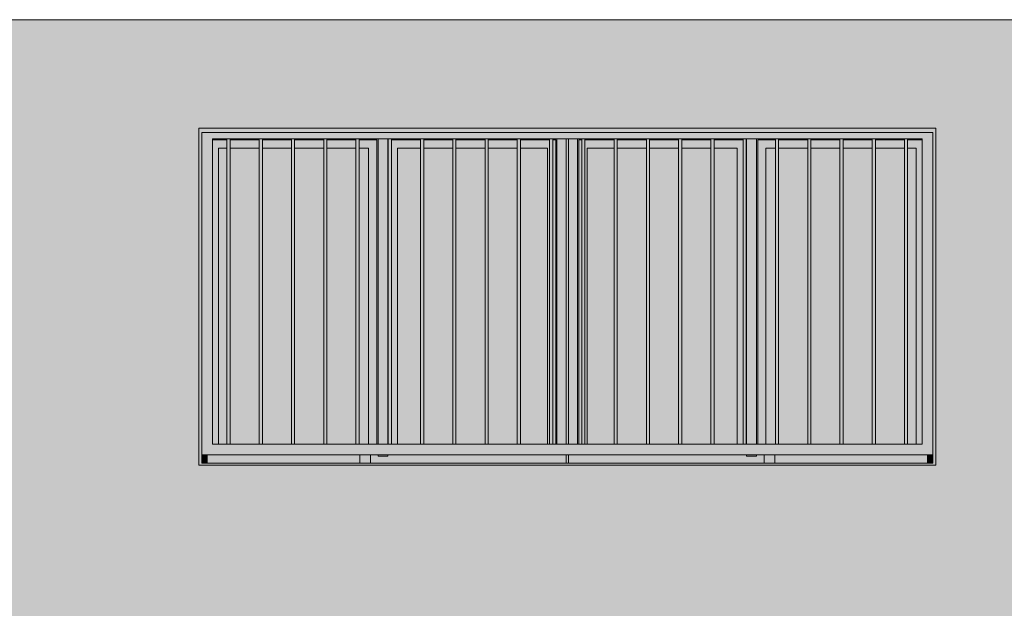
# Model space of a CAD drawing. Units: metres. Extents: x -77 to 209, y -45 to 56.
# Drawn here: x -46 to -41, y 10 to 13 of the extents above; entities that cross this region are included whole.
import ezdxf

# ---------------------------------------------------------------- set-up
doc = ezdxf.new("R2010")
doc.units = ezdxf.units.M
for name, color, linetype, lineweight in [('10_proyeccion grueso', 192, 'Continuous', 5), ('20_carp ventanas', 151, 'Continuous', 5), ('20_carp vidrio', 151, 'Continuous', 5), ('60_trama muros', 111, 'Continuous', 5)]:
    doc.layers.add(name, color=color, linetype=linetype, lineweight=lineweight)

# ---------------------------------------------------------------- blocks, each defined once
blk = doc.blocks.new('Canalon - Canalon-199882-Cerrajería Norte A')
at = {"layer": '10_proyeccion grueso'}
blk.add_line((-17.7794, 12.815), (-73.2794, 12.815), dxfattribs=at)
blk = doc.blocks.new('V02 reutilizable - ventana V02 4 particiones REUTILIZABLE-V4-Cerrajería Norte A')
at = {"layer": '20_carp ventanas'}
h = blk.add_hatch(color=256, dxfattribs=at)
h.paths.add_polyline_path([(-45.0294, 10.7), (-41.5294, 10.7), (-41.5294, 12.3), (-45.0294, 12.3), (-45.0294, 10.7964)], flags=0)
h.paths.add_polyline_path([(-43.858, 10.71), (-45.0144, 10.71), (-45.0144, 12.28), (-41.5444, 12.28), (-41.5444, 10.71), (-43.5459, 10.71)], flags=0)
h = blk.add_hatch(color=256, dxfattribs=at)
h.paths.add_polyline_path([(-44.9544, 10.75), (-41.5444, 10.75), (-41.5451, 12.28), (-45.0144, 12.28), (-45.0144, 10.75)], flags=0)
h.paths.add_polyline_path([(-44.4207, 10.8), (-44.9644, 10.8), (-44.9644, 12.25), (-41.5944, 12.25), (-41.5944, 10.8), (-44.2826, 10.8)], flags=0)
h = blk.add_hatch(color=256, dxfattribs=at)
h.paths.add_polyline_path([(-43.2894, 10.71), (-43.2854, 10.71), (-43.2854, 10.75), (-44.2144, 10.749), (-44.2144, 10.71), (-43.5459, 10.71)], flags=0)
h.paths.add_polyline_path([(-44.8657, 10.71), (-44.2644, 10.71), (-44.2644, 10.749), (-44.9894, 10.75), (-44.9894, 10.71)], flags=0)
h.paths.add_polyline_path([(-43.327, 10.8), (-43.2854, 10.8), (-43.2854, 12.25), (-43.3284, 12.25), (-43.3284, 10.8)], flags=0)
h = blk.add_hatch(color=256, dxfattribs=at)
h.paths.add_polyline_path([(-44.1835, 10.8), (-44.1779, 10.8), (-44.1789, 12.25), (-44.2676, 12.25), (-44.2676, 12.245), (-44.1839, 12.245), (-44.1839, 10.8)], flags=0)
h.paths.add_polyline_path([(-44.5739, 12.245), (-44.4357, 12.245), (-44.4357, 12.25), (-44.5739, 12.25)], flags=0)
h.paths.add_polyline_path([(-44.7421, 12.245), (-44.7421, 12.25), (-44.8803, 12.25), (-44.8803, 12.245)], flags=0)
h.paths.add_polyline_path([(-44.7271, 12.245), (-44.5889, 12.245), (-44.5889, 12.25), (-44.7271, 12.25), (-44.7271, 12.2487)], flags=0)
h.paths.add_polyline_path([(-44.4207, 12.245), (-44.2826, 12.245), (-44.2826, 12.25), (-44.4207, 12.25)], flags=0)
h.paths.add_polyline_path([(-44.8953, 12.245), (-44.8953, 12.25), (-44.9644, 12.25), (-44.9644, 12.245), (-44.9354, 12.245)], flags=0)
for points in [[(-44.8803, 10.8), (-44.8803, 12.25), (-44.8953, 12.25), (-44.8953, 10.8)], [(-44.7271, 10.8), (-44.7271, 12.25), (-44.7421, 12.25), (-44.7421, 10.8)], [(-44.5739, 10.8), (-44.5739, 12.25), (-44.5889, 12.25), (-44.5889, 10.8)], [(-44.4207, 10.8), (-44.4207, 12.25), (-44.4357, 12.25), (-44.4357, 10.8)], [(-44.2676, 10.8), (-44.2676, 12.25), (-44.2826, 12.25), (-44.2826, 10.8)], [(-44.1144, 10.8), (-44.1144, 12.25), (-44.1294, 12.25), (-44.1294, 10.8)], [(-43.9612, 10.8), (-43.9612, 12.25), (-43.9762, 12.25), (-43.9762, 10.8)], [(-43.808, 10.8), (-43.808, 12.25), (-43.823, 12.25), (-43.823, 10.8)], [(-43.6548, 10.8), (-43.6548, 12.25), (-43.6698, 12.25), (-43.6698, 10.8)], [(-43.5017, 10.8), (-43.5017, 12.25), (-43.5167, 12.25), (-43.5167, 10.8)], [(-43.3485, 10.8), (-43.3485, 12.25), (-43.3635, 12.25), (-43.3635, 10.8)], [(-43.2103, 10.8), (-43.1953, 10.8), (-43.1953, 12.25), (-43.2103, 12.25), (-43.2103, 11.64)], [(-43.0571, 10.8), (-43.0421, 10.8), (-43.0421, 12.25), (-43.0571, 12.25), (-43.0571, 11.64)], [(-42.9039, 10.8), (-42.8889, 10.8), (-42.8889, 12.25), (-42.9039, 12.25), (-42.9039, 11.64)], [(-42.7507, 10.8), (-42.7357, 10.8), (-42.7357, 12.25), (-42.7507, 12.25), (-42.7507, 11.64)], [(-42.5826, 10.8), (-42.5826, 12.25), (-42.5976, 12.25), (-42.5976, 10.8)], [(-42.4294, 10.8), (-42.4294, 12.25), (-42.4444, 12.25), (-42.4444, 10.8)], [(-42.2762, 10.8), (-42.2762, 12.25), (-42.2912, 12.25), (-42.2912, 10.8)], [(-42.123, 10.8), (-42.123, 12.25), (-42.138, 12.25), (-42.138, 10.8)], [(-41.9698, 10.8), (-41.9698, 12.25), (-41.9848, 12.25), (-41.9848, 10.8)], [(-41.8167, 10.8), (-41.8167, 12.25), (-41.8317, 12.25), (-41.8317, 10.8)], [(-41.6728, 10.8), (-41.6635, 10.8), (-41.6635, 12.25), (-41.6785, 12.25), (-41.6785, 10.8)], [(-44.9894, 10.71), (-44.9894, 10.75), (-45.0144, 10.75), (-45.0144, 10.71)], [(-41.5444, 10.71), (-41.5444, 10.75), (-41.5694, 10.75), (-41.5694, 10.71)]]:
    blk.add_hatch(color=256, dxfattribs=at).paths.add_polyline_path(points, flags=0)
h = blk.add_hatch(color=256, dxfattribs=at)
h.paths.add_polyline_path([(-44.1779, 10.743), (-44.1309, 10.743), (-44.1309, 10.75), (-44.1779, 10.75)], flags=0)
h.paths.add_polyline_path([(-44.1309, 10.8), (-44.1309, 12.25), (-44.1779, 12.25), (-44.1779, 10.8), (-44.1702, 10.8)], flags=0)
h = blk.add_hatch(color=256, dxfattribs=at)
h.paths.add_polyline_path([(-44.1309, 10.8), (-44.1294, 10.8), (-44.1299, 12.25), (-44.1309, 12.25), (-44.1309, 11.0776)], flags=0)
h.paths.add_polyline_path([(-43.3284, 10.8), (-43.3294, 12.25), (-43.3485, 12.25), (-43.3485, 12.245), (-43.3344, 12.245), (-43.334, 10.8)], flags=0)
h.paths.add_polyline_path([(-43.823, 12.245), (-43.823, 12.25), (-43.9612, 12.25), (-43.9612, 12.245), (-43.858, 12.245)], flags=0)
h.paths.add_polyline_path([(-43.808, 12.245), (-43.6698, 12.245), (-43.6698, 12.25), (-43.808, 12.25)], flags=0)
h.paths.add_polyline_path([(-43.3635, 12.245), (-43.3635, 12.25), (-43.5017, 12.25), (-43.5017, 12.245), (-43.3734, 12.245)], flags=0)
h.paths.add_polyline_path([(-43.6548, 12.245), (-43.5167, 12.245), (-43.5167, 12.25), (-43.6548, 12.2498)], flags=0)
h.paths.add_polyline_path([(-44.0859, 12.245), (-43.9762, 12.245), (-43.9762, 12.25), (-44.1144, 12.25), (-44.1144, 12.245)], flags=0)
h = blk.add_hatch(color=256, dxfattribs=at)
h.paths.add_polyline_path([(-43.2854, 10.71), (-43.2734, 10.71), (-43.2737, 10.75), (-43.2854, 10.749)], flags=0)
h.paths.add_polyline_path([(-43.2734, 10.8), (-43.2734, 12.25), (-43.2854, 12.25), (-43.2854, 10.8), (-43.2741, 10.8)], flags=0)
h = blk.add_hatch(color=256, dxfattribs=at)
h.paths.add_polyline_path([(-43.2694, 10.71), (-42.3444, 10.71), (-42.3444, 10.749), (-43.2734, 10.75), (-43.2734, 10.71)], flags=0)
h.paths.add_polyline_path([(-42.2944, 10.71), (-41.5694, 10.71), (-41.5694, 10.75), (-42.2944, 10.749), (-42.2944, 10.7308)], flags=0)
h.paths.add_polyline_path([(-43.2304, 10.8), (-43.2304, 12.25), (-43.2734, 12.25), (-43.2734, 10.8), (-43.2318, 10.8)], flags=0)
h = blk.add_hatch(color=256, dxfattribs=at)
h.paths.add_polyline_path([(-42.4294, 10.8), (-42.4279, 10.8), (-42.4289, 12.25), (-42.4294, 12.2495), (-42.4294, 11.0776)], flags=0)
h.paths.add_polyline_path([(-43.2244, 10.8), (-43.2244, 12.245), (-43.2103, 12.2452), (-43.2103, 12.25), (-43.2304, 12.25), (-43.2304, 10.8), (-43.2247, 10.8)], flags=0)
h.paths.add_polyline_path([(-42.5976, 12.245), (-42.5976, 12.25), (-42.7357, 12.25), (-42.7357, 12.245), (-42.6094, 12.245)], flags=0)
h.paths.add_polyline_path([(-42.4444, 12.245), (-42.4444, 12.25), (-42.5826, 12.25), (-42.5826, 12.245), (-42.4729, 12.245)], flags=0)
h.paths.add_polyline_path([(-43.1953, 12.245), (-43.0571, 12.245), (-43.0571, 12.25), (-43.1953, 12.25), (-43.1953, 12.2454)], flags=0)
h.paths.add_polyline_path([(-42.7507, 12.245), (-42.7507, 12.25), (-42.8889, 12.25), (-42.8889, 12.245)], flags=0)
h.paths.add_polyline_path([(-43.0421, 12.245), (-42.9039, 12.245), (-42.9039, 12.25), (-43.0421, 12.25), (-43.0421, 12.2477)], flags=0)
h = blk.add_hatch(color=256, dxfattribs=at)
h.paths.add_polyline_path([(-42.4279, 10.743), (-42.3809, 10.743), (-42.3809, 10.75), (-42.4279, 10.75)], flags=0)
h.paths.add_polyline_path([(-42.4279, 10.8), (-42.3809, 10.8), (-42.3809, 12.25), (-42.4279, 12.25), (-42.4279, 11.0776)], flags=0)
h = blk.add_hatch(color=256, dxfattribs=at)
h.paths.add_polyline_path([(-42.3809, 10.8), (-42.3749, 10.8), (-42.3749, 12.245), (-42.2912, 12.245), (-42.2912, 12.25), (-42.3809, 12.25), (-42.3809, 11.0776)], flags=0)
h.paths.add_polyline_path([(-41.5994, 12.245), (-41.5944, 12.2451), (-41.5944, 12.25), (-41.6635, 12.25), (-41.6635, 12.245), (-41.6234, 12.245)], flags=0)
h.paths.add_polyline_path([(-42.138, 12.245), (-42.138, 12.25), (-42.2762, 12.25), (-42.2762, 12.245)], flags=0)
h.paths.add_polyline_path([(-41.6785, 12.245), (-41.6785, 12.25), (-41.8167, 12.25), (-41.8167, 12.245)], flags=0)
h.paths.add_polyline_path([(-42.123, 12.245), (-41.9848, 12.245), (-41.985, 12.25), (-42.123, 12.25)], flags=0)
h.paths.add_polyline_path([(-41.8317, 12.245), (-41.8317, 12.25), (-41.9698, 12.25), (-41.9698, 12.245)], flags=0)
h = blk.add_hatch(color=256, dxfattribs=at)
h.paths.add_polyline_path([(-44.9644, 10.8), (-44.9354, 10.8), (-44.9354, 12.206), (-44.8953, 12.206), (-44.8953, 12.245), (-44.9644, 12.245), (-44.9644, 11.0776)], flags=0)
h.paths.add_polyline_path([(-44.2227, 10.8), (-44.1839, 10.8), (-44.1839, 12.245), (-44.2676, 12.245), (-44.2676, 12.206), (-44.2229, 12.206), (-44.2229, 10.8)], flags=0)
h.paths.add_polyline_path([(-44.4824, 12.206), (-44.4357, 12.206), (-44.4357, 12.245), (-44.5739, 12.245), (-44.5739, 12.206)], flags=0)
h.paths.add_polyline_path([(-44.5889, 12.206), (-44.5889, 12.245), (-44.7271, 12.245), (-44.7271, 12.206)], flags=0)
h.paths.add_polyline_path([(-44.4207, 12.206), (-44.2826, 12.206), (-44.2826, 12.245), (-44.4207, 12.245), (-44.4207, 12.2327)], flags=0)
h.paths.add_polyline_path([(-44.7421, 12.206), (-44.7421, 12.245), (-44.8803, 12.245), (-44.8803, 12.206)], flags=0)
h = blk.add_hatch(color=256, dxfattribs=at)
h.paths.add_polyline_path([(-44.1144, 10.8), (-44.0859, 10.8), (-44.0859, 12.206), (-43.9762, 12.206), (-43.9762, 12.245), (-44.1144, 12.2444), (-44.1144, 11.0776)], flags=0)
h.paths.add_polyline_path([(-43.3734, 10.8), (-43.3635, 10.8), (-43.3635, 12.245), (-43.5017, 12.245), (-43.5017, 12.206), (-43.3734, 12.206), (-43.3734, 10.937)], flags=0)
h.paths.add_polyline_path([(-43.3344, 10.8), (-43.3344, 12.245), (-43.3485, 12.245), (-43.3485, 10.8)], flags=0)
h.paths.add_polyline_path([(-43.808, 12.206), (-43.6698, 12.206), (-43.6698, 12.245), (-43.808, 12.245), (-43.808, 12.2285)], flags=0)
h.paths.add_polyline_path([(-43.9612, 12.206), (-43.823, 12.206), (-43.823, 12.245), (-43.9612, 12.245), (-43.9612, 12.2365)], flags=0)
h.paths.add_polyline_path([(-43.5167, 12.206), (-43.5167, 12.245), (-43.6548, 12.245), (-43.6548, 12.206)], flags=0)
h = blk.add_hatch(color=256, dxfattribs=at)
h.paths.add_polyline_path([(-43.2244, 10.8), (-43.2103, 10.8), (-43.2103, 12.245), (-43.2244, 12.245), (-43.2244, 11.64)], flags=0)
h.paths.add_polyline_path([(-43.1953, 10.8), (-43.1854, 10.8), (-43.1854, 12.206), (-43.0571, 12.206), (-43.0571, 12.245), (-43.1953, 12.245), (-43.1953, 11.1627)], flags=0)
h.paths.add_polyline_path([(-42.4444, 10.8), (-42.4444, 12.245), (-42.5826, 12.245), (-42.5826, 12.206), (-42.4729, 12.206), (-42.4727, 10.8)], flags=0)
h.paths.add_polyline_path([(-42.6094, 12.206), (-42.5976, 12.206), (-42.5976, 12.245), (-42.7357, 12.245), (-42.7357, 12.206)], flags=0)
h.paths.add_polyline_path([(-42.7507, 12.206), (-42.7507, 12.245), (-42.8889, 12.245), (-42.8889, 12.206)], flags=0)
h.paths.add_polyline_path([(-42.9039, 12.206), (-42.9039, 12.245), (-43.0421, 12.245), (-43.0421, 12.206)], flags=0)
h = blk.add_hatch(color=256, dxfattribs=at)
h.paths.add_polyline_path([(-42.3749, 10.8), (-42.3359, 10.8), (-42.3359, 12.206), (-42.2912, 12.206), (-42.2912, 12.245), (-42.3749, 12.245), (-42.3749, 11.0776)], flags=0)
h.paths.add_polyline_path([(-41.6234, 10.8), (-41.5944, 10.8), (-41.5944, 12.245), (-41.6635, 12.245), (-41.6635, 12.206), (-41.6234, 12.206), (-41.6234, 11.0776)], flags=0)
h.paths.add_polyline_path([(-42.2762, 12.206), (-42.138, 12.206), (-42.138, 12.245), (-42.2762, 12.245), (-42.2762, 12.2399)], flags=0)
h.paths.add_polyline_path([(-41.9848, 12.206), (-41.985, 12.245), (-42.123, 12.245), (-42.123, 12.206), (-41.985, 12.206)], flags=0)
h.paths.add_polyline_path([(-41.9698, 12.206), (-41.8317, 12.206), (-41.8317, 12.245), (-41.9698, 12.245), (-41.9698, 12.224)], flags=0)
h.paths.add_polyline_path([(-41.6785, 12.206), (-41.6785, 12.245), (-41.8167, 12.245), (-41.8167, 12.206)], flags=0)
h = blk.add_hatch(color=256, dxfattribs=at)
h.paths.add_polyline_path([(-42.2944, 10.71), (-42.2944, 10.75), (-42.3444, 10.75), (-42.3444, 10.71), (-42.2972, 10.71)], flags=0)
h.paths.add_polyline_path([(-44.2644, 10.71), (-44.2144, 10.71), (-44.2144, 10.75), (-44.2644, 10.75)], flags=0)
at = {"layer": '20_carp vidrio'}
h = blk.add_hatch(color=256, dxfattribs=at)
h.paths.add_polyline_path([(-44.9354, 10.8), (-44.8953, 10.8), (-44.8953, 12.206), (-44.9354, 12.206), (-44.9354, 11.0776)], flags=0)
h.paths.add_polyline_path([(-44.8803, 10.8), (-44.7421, 10.8), (-44.7421, 12.206), (-44.8803, 12.206), (-44.8803, 11.0776)], flags=0)
h.paths.add_polyline_path([(-44.7271, 10.8), (-44.5889, 10.8), (-44.5889, 12.206), (-44.7271, 12.206), (-44.7271, 11.0776)], flags=0)
h.paths.add_polyline_path([(-44.5739, 10.8), (-44.4357, 10.8), (-44.4357, 12.206), (-44.5739, 12.206), (-44.5739, 11.0776)], flags=0)
h.paths.add_polyline_path([(-44.2229, 10.8), (-44.2229, 12.206), (-44.2676, 12.206), (-44.2676, 10.8)], flags=0)
h.paths.add_polyline_path([(-44.4207, 10.8), (-44.2826, 10.8), (-44.2826, 12.206), (-44.4207, 12.206), (-44.4207, 11.0776)], flags=0)
h = blk.add_hatch(color=256, dxfattribs=at)
h.paths.add_polyline_path([(-44.0859, 10.8), (-43.9762, 10.8), (-43.9762, 12.206), (-44.0859, 12.206), (-44.0859, 11.0776)], flags=0)
h.paths.add_polyline_path([(-43.9612, 10.8), (-43.823, 10.8), (-43.823, 12.206), (-43.9612, 12.206), (-43.9612, 11.0776)], flags=0)
h.paths.add_polyline_path([(-43.3734, 10.8), (-43.3734, 12.206), (-43.5017, 12.206), (-43.5017, 10.8), (-43.3898, 10.8)], flags=0)
h.paths.add_polyline_path([(-43.808, 10.8), (-43.6698, 10.8), (-43.6698, 12.206), (-43.808, 12.206), (-43.808, 11.0776)], flags=0)
h.paths.add_polyline_path([(-43.6548, 10.8), (-43.5167, 10.8), (-43.5167, 12.206), (-43.6548, 12.206), (-43.6548, 11.0776)], flags=0)
h = blk.add_hatch(color=256, dxfattribs=at)
h.paths.add_polyline_path([(-42.6094, 10.8), (-42.5976, 10.8), (-42.5976, 12.206), (-42.7357, 12.206), (-42.7357, 10.8)], flags=0)
h.paths.add_polyline_path([(-43.0571, 10.8), (-43.0571, 12.206), (-43.1854, 12.206), (-43.1854, 10.8)], flags=0)
h.paths.add_polyline_path([(-43.0421, 10.8), (-42.9039, 10.8), (-42.9039, 12.206), (-43.0421, 12.206), (-43.0421, 11.64)], flags=0)
h.paths.add_polyline_path([(-42.7507, 10.8), (-42.7507, 12.206), (-42.8889, 12.206), (-42.8889, 10.8)], flags=0)
h.paths.add_polyline_path([(-42.5826, 10.8), (-42.4729, 10.8), (-42.4729, 12.206), (-42.5826, 12.206), (-42.5826, 11.0776)], flags=0)
h = blk.add_hatch(color=256, dxfattribs=at)
h.paths.add_polyline_path([(-42.3359, 10.8), (-42.2912, 10.8), (-42.2912, 12.206), (-42.3359, 12.206), (-42.3359, 11.0776)], flags=0)
h.paths.add_polyline_path([(-41.985, 10.8), (-41.9848, 10.8), (-41.985, 12.206), (-42.123, 12.206), (-42.123, 10.8)], flags=0)
h.paths.add_polyline_path([(-42.2762, 10.8), (-42.138, 10.8), (-42.138, 12.206), (-42.2762, 12.206), (-42.2762, 11.0776)], flags=0)
h.paths.add_polyline_path([(-41.8317, 10.8), (-41.8317, 12.206), (-41.9698, 12.206), (-41.9698, 10.8)], flags=0)
h.paths.add_polyline_path([(-41.8167, 10.8), (-41.6785, 10.8), (-41.6785, 12.206), (-41.8167, 12.206), (-41.8167, 11.0776)], flags=0)
h.paths.add_polyline_path([(-41.6635, 10.8), (-41.6234, 10.8), (-41.6234, 12.206), (-41.6635, 12.206), (-41.6635, 11.0776)], flags=0)
at = {"layer": '20_carp ventanas'}
for p, q in [((-45.0294, 12.3), (-45.0294, 10.7)), ((-41.5294, 12.3), (-45.0294, 12.3)), ((-41.5294, 10.7), (-41.5294, 12.3)), ((-45.0144, 10.71), (-45.0144, 12.28)), ((-45.0144, 12.28), (-41.5444, 12.28)), ((-44.9644, 10.8), (-44.9644, 12.25)), ((-44.9644, 12.25), (-44.8953, 12.25)), ((-44.8953, 12.25), (-44.8803, 12.25)), ((-44.8953, 12.25), (-44.8953, 10.8)), ((-44.8803, 10.8), (-44.8803, 12.25)), ((-44.8803, 12.25), (-44.7421, 12.25)), ((-44.7421, 12.25), (-44.7271, 12.25)), ((-44.7421, 12.25), (-44.7421, 10.8)), ((-44.7271, 10.8), (-44.7271, 12.25)), ((-44.7271, 12.25), (-44.5889, 12.25)), ((-44.5889, 12.25), (-44.5739, 12.25)), ((-44.5889, 12.25), (-44.5889, 10.8)), ((-44.5739, 10.8), (-44.5739, 12.25)), ((-44.5739, 12.25), (-44.4357, 12.25)), ((-44.4357, 12.25), (-44.4207, 12.25)), ((-44.4357, 12.25), (-44.4357, 10.8)), ((-44.4207, 10.8), (-44.4207, 12.25)), ((-44.4207, 12.25), (-44.2826, 12.25)), ((-44.2826, 12.25), (-44.2676, 12.25)), ((-44.2826, 12.25), (-44.2826, 10.8)), ((-44.2676, 10.8), (-44.2676, 12.25)), ((-44.2676, 12.25), (-44.1294, 12.25)), ((-44.1779, 10.8), (-44.1779, 12.25)), ((-44.1309, 10.8), (-44.1309, 12.25)), ((-44.1294, 12.25), (-44.1144, 12.25)), ((-44.1294, 12.25), (-44.1294, 10.8)), ((-44.1144, 10.8), (-44.1144, 12.25)), ((-44.1144, 12.25), (-43.9762, 12.25)), ((-43.9762, 12.25), (-43.9612, 12.25)), ((-43.9762, 12.25), (-43.9762, 10.8)), ((-43.9612, 10.8), (-43.9612, 12.25)), ((-43.9612, 12.25), (-43.823, 12.25)), ((-43.823, 12.25), (-43.808, 12.25)), ((-43.823, 12.25), (-43.823, 10.8)), ((-43.808, 10.8), (-43.808, 12.25)), ((-43.808, 12.25), (-43.6698, 12.25)), ((-43.6698, 12.25), (-43.6548, 12.25)), ((-43.6698, 12.25), (-43.6698, 10.8)), ((-43.6548, 10.8), (-43.6548, 12.25)), ((-43.6548, 12.25), (-43.5167, 12.25)), ((-43.5167, 12.25), (-43.5017, 12.25)), ((-43.5167, 12.25), (-43.5167, 10.8)), ((-43.5017, 10.8), (-43.5017, 12.25)), ((-43.5017, 12.25), (-43.3635, 12.25)), ((-43.3635, 12.25), (-43.3485, 12.25)), ((-43.3635, 12.25), (-43.3635, 10.8)), ((-43.3485, 10.8), (-43.3485, 12.25)), ((-43.3485, 12.25), (-43.2103, 12.25)), ((-43.3284, 12.25), (-43.3284, 10.8)), ((-43.2854, 12.25), (-43.2854, 10.8)), ((-43.2734, 10.8), (-43.2734, 12.25)), ((-43.2304, 10.8), (-43.2304, 12.25)), ((-43.2103, 12.25), (-43.1953, 12.25)), ((-43.2103, 12.25), (-43.2103, 10.8)), ((-43.1953, 10.8), (-43.1953, 12.25)), ((-43.1953, 12.25), (-43.0571, 12.25)), ((-43.0571, 12.25), (-43.0421, 12.25)), ((-43.0571, 12.25), (-43.0571, 10.8)), ((-43.0421, 10.8), (-43.0421, 12.25)), ((-43.0421, 12.25), (-42.9039, 12.25)), ((-42.9039, 12.25), (-42.8889, 12.25)), ((-42.9039, 12.25), (-42.9039, 10.8)), ((-42.8889, 10.8), (-42.8889, 12.25)), ((-42.8889, 12.25), (-42.7507, 12.25)), ((-42.7507, 12.25), (-42.7357, 12.25)), ((-42.7507, 12.25), (-42.7507, 10.8)), ((-42.7357, 10.8), (-42.7357, 12.25)), ((-42.7357, 12.25), (-42.5976, 12.25)), ((-42.5976, 12.25), (-42.5826, 12.25)), ((-42.5976, 12.25), (-42.5976, 10.8)), ((-42.5826, 10.8), (-42.5826, 12.25)), ((-42.5826, 12.25), (-42.4444, 12.25)), ((-42.4444, 12.25), (-42.4294, 12.25)), ((-42.4444, 12.25), (-42.4444, 10.8)), ((-42.4294, 10.8), (-42.4294, 12.25)), ((-42.4294, 12.25), (-42.2912, 12.25)), ((-42.4279, 10.8), (-42.4279, 12.25)), ((-42.3809, 10.8), (-42.3809, 12.25)), ((-42.2912, 12.25), (-42.2762, 12.25)), ((-42.2912, 12.25), (-42.2912, 10.8)), ((-42.2762, 10.8), (-42.2762, 12.25)), ((-42.2762, 12.25), (-42.138, 12.25)), ((-42.138, 12.25), (-42.123, 12.25)), ((-42.138, 12.25), (-42.138, 10.8)), ((-42.123, 10.8), (-42.123, 12.25)), ((-42.123, 12.25), (-41.985, 12.25)), ((-41.9848, 12.25), (-41.9698, 12.25)), ((-41.9848, 12.25), (-41.9848, 10.8)), ((-41.9698, 10.8), (-41.9698, 12.25)), ((-41.9698, 12.25), (-41.8317, 12.25)), ((-41.8317, 12.25), (-41.8167, 12.25)), ((-41.8317, 12.25), (-41.8317, 10.8)), ((-41.8167, 10.8), (-41.8167, 12.25)), ((-41.8167, 12.25), (-41.6785, 12.25)), ((-41.6785, 12.25), (-41.6635, 12.25)), ((-41.6785, 12.25), (-41.6785, 10.8)), ((-41.6635, 10.8), (-41.6635, 12.25)), ((-41.6635, 12.25), (-41.5944, 12.25)), ((-41.5944, 12.25), (-41.5944, 10.8)), ((-41.5444, 12.28), (-41.5444, 10.71)), ((-44.8953, 12.245), (-44.9644, 12.245)), ((-44.9354, 10.8), (-44.9354, 12.206)), ((-44.9354, 12.206), (-44.8953, 12.206)), ((-44.7421, 12.245), (-44.8803, 12.245)), ((-44.8803, 12.206), (-44.7421, 12.206)), ((-44.5889, 12.245), (-44.7271, 12.245)), ((-44.7271, 12.206), (-44.5889, 12.206)), ((-44.4357, 12.245), (-44.5739, 12.245)), ((-44.5739, 12.206), (-44.4357, 12.206)), ((-44.2826, 12.245), (-44.4207, 12.245)), ((-44.4207, 12.206), (-44.2826, 12.206)), ((-44.1839, 12.245), (-44.2676, 12.245)), ((-44.2676, 12.206), (-44.2229, 12.206)), ((-44.2229, 12.206), (-44.2229, 10.8)), ((-44.1839, 12.245), (-44.1839, 10.8)), ((-43.9762, 12.245), (-44.1144, 12.245)), ((-44.0859, 10.8), (-44.0859, 12.206)), ((-44.0859, 12.206), (-43.9762, 12.206)), ((-43.823, 12.245), (-43.9612, 12.245)), ((-43.9612, 12.206), (-43.823, 12.206)), ((-43.6698, 12.245), (-43.808, 12.245)), ((-43.808, 12.206), (-43.6698, 12.206)), ((-43.5167, 12.245), (-43.6548, 12.245)), ((-43.6548, 12.206), (-43.5167, 12.206)), ((-43.3635, 12.245), (-43.5017, 12.245)), ((-43.5017, 12.206), (-43.3734, 12.206)), ((-43.3734, 10.8), (-43.3734, 12.206)), ((-43.3344, 12.245), (-43.3485, 12.245)), ((-43.3344, 10.8), (-43.3344, 12.245)), ((-43.2103, 12.245), (-43.2244, 12.245)), ((-43.2244, 10.8), (-43.2244, 12.245)), ((-43.0571, 12.245), (-43.1953, 12.245)), ((-43.1854, 10.8), (-43.1854, 12.206)), ((-43.1854, 12.206), (-43.0571, 12.206)), ((-42.9039, 12.245), (-43.0421, 12.245)), ((-43.0421, 12.206), (-42.9039, 12.206)), ((-42.7507, 12.245), (-42.8889, 12.245)), ((-42.8889, 12.206), (-42.7507, 12.206)), ((-42.5976, 12.245), (-42.7357, 12.245)), ((-42.7357, 12.206), (-42.5976, 12.206)), ((-42.4444, 12.245), (-42.5826, 12.245)), ((-42.5826, 12.206), (-42.4729, 12.206)), ((-42.4729, 12.206), (-42.4729, 10.8)), ((-42.2912, 12.245), (-42.3749, 12.245)), ((-42.3749, 12.245), (-42.3749, 10.8)), ((-42.3359, 10.8), (-42.3359, 12.206)), ((-42.3359, 12.206), (-42.2912, 12.206)), ((-42.138, 12.245), (-42.2762, 12.245)), ((-42.2762, 12.206), (-42.138, 12.206)), ((-41.985, 12.245), (-42.123, 12.245)), ((-42.123, 12.206), (-41.985, 12.206)), ((-41.8317, 12.245), (-41.9698, 12.245)), ((-41.9698, 12.206), (-41.8317, 12.206)), ((-41.6785, 12.245), (-41.8167, 12.245)), ((-41.8167, 12.206), (-41.6785, 12.206)), ((-41.5944, 12.245), (-41.6635, 12.245)), ((-41.6635, 12.206), (-41.6234, 12.206)), ((-41.6234, 10.8), (-41.6234, 12.206)), ((-44.8953, 10.8), (-44.9644, 10.8)), ((-44.8803, 10.8), (-44.8953, 10.8)), ((-44.7421, 10.8), (-44.8803, 10.8)), ((-44.7271, 10.8), (-44.7421, 10.8)), ((-44.5889, 10.8), (-44.7271, 10.8)), ((-44.5739, 10.8), (-44.5889, 10.8)), ((-44.4357, 10.8), (-44.5739, 10.8)), ((-44.4207, 10.8), (-44.4357, 10.8)), ((-44.2826, 10.8), (-44.4207, 10.8)), ((-44.2676, 10.8), (-44.2826, 10.8)), ((-44.1294, 10.8), (-44.2676, 10.8)), ((-44.1144, 10.8), (-44.1294, 10.8)), ((-43.9762, 10.8), (-44.1144, 10.8)), ((-43.9612, 10.8), (-43.9762, 10.8)), ((-43.823, 10.8), (-43.9612, 10.8)), ((-43.808, 10.8), (-43.823, 10.8)), ((-43.6698, 10.8), (-43.808, 10.8)), ((-43.6548, 10.8), (-43.6698, 10.8)), ((-43.5167, 10.8), (-43.6548, 10.8)), ((-43.5017, 10.8), (-43.5167, 10.8)), ((-43.3635, 10.8), (-43.5017, 10.8)), ((-43.3485, 10.8), (-43.3635, 10.8)), ((-43.2103, 10.8), (-43.3485, 10.8)), ((-43.1953, 10.8), (-43.2103, 10.8)), ((-43.0571, 10.8), (-43.1953, 10.8)), ((-43.0421, 10.8), (-43.0571, 10.8)), ((-42.9039, 10.8), (-43.0421, 10.8)), ((-42.8889, 10.8), (-42.9039, 10.8)), ((-42.7507, 10.8), (-42.8889, 10.8)), ((-42.7357, 10.8), (-42.7507, 10.8)), ((-42.5976, 10.8), (-42.7357, 10.8)), ((-42.5826, 10.8), (-42.5976, 10.8)), ((-42.4444, 10.8), (-42.5826, 10.8)), ((-42.4294, 10.8), (-42.4444, 10.8)), ((-42.2912, 10.8), (-42.4294, 10.8)), ((-42.2762, 10.8), (-42.2912, 10.8)), ((-42.138, 10.8), (-42.2762, 10.8)), ((-42.123, 10.8), (-42.138, 10.8)), ((-41.985, 10.8), (-42.123, 10.8)), ((-41.9698, 10.8), (-41.9848, 10.8)), ((-41.8317, 10.8), (-41.9698, 10.8)), ((-41.8167, 10.8), (-41.8317, 10.8)), ((-41.6785, 10.8), (-41.8167, 10.8)), ((-41.6635, 10.8), (-41.6785, 10.8)), ((-41.5944, 10.8), (-41.6635, 10.8)), ((-45.0144, 10.75), (-41.5444, 10.75)), ((-41.5444, 10.71), (-45.0144, 10.71)), ((-44.9894, 10.75), (-44.9894, 10.71)), ((-44.2644, 10.749), (-44.9804, 10.749)), ((-44.2144, 10.75), (-44.2644, 10.75)), ((-44.2644, 10.75), (-44.2644, 10.71)), ((-44.2144, 10.71), (-44.2144, 10.75)), ((-43.3284, 10.749), (-44.2144, 10.749)), ((-44.1779, 10.743), (-44.1779, 10.75)), ((-44.1309, 10.743), (-44.1779, 10.743)), ((-44.1309, 10.743), (-44.1309, 10.75)), ((-43.2854, 10.75), (-43.2854, 10.71)), ((-43.2734, 10.71), (-43.2734, 10.75)), ((-42.3444, 10.749), (-43.2304, 10.749)), ((-42.4279, 10.743), (-42.4279, 10.75)), ((-42.3809, 10.743), (-42.4279, 10.743)), ((-42.3809, 10.743), (-42.3809, 10.75)), ((-42.2944, 10.75), (-42.3444, 10.75)), ((-42.3444, 10.75), (-42.3444, 10.71)), ((-42.2944, 10.71), (-42.2944, 10.75)), ((-41.5784, 10.749), (-42.2944, 10.749)), ((-41.5694, 10.75), (-41.5694, 10.7099)), ((-45.0294, 10.7), (-41.5294, 10.7))]:
    blk.add_line(p, q, dxfattribs=at)

msp = doc.modelspace()

# ---------------------------------------------------------------- hatches: boundary and pattern name
at = {"layer": '60_trama muros'}
h = msp.add_hatch(color=256, dxfattribs=at)
h.paths.add_polyline_path([(-45.1067, 3.35), (-18.7794, 3.35), (-18.7794, 3.9), (-18.1794, 3.9), (-18.1794, 12.815), (-72.8794, 12.815), (-72.8794, 3.35), (-46.3554, 3.35)], flags=0)
h.paths.add_polyline_path([(-72.0294, 4.1), (-72.0294, 4.1877), (-72.0294, 5.7), (-68.5294, 5.7), (-68.5294, 4.1), (-72.0144, 4.1)], flags=0)
h.paths.add_polyline_path([(-62.5883, 4.1), (-63.0294, 4.1), (-63.0294, 5.7), (-59.5294, 5.7), (-59.5294, 4.1), (-62.2644, 4.1)], flags=0)
h.paths.add_polyline_path([(-58.5144, 4.1), (-58.5294, 4.1), (-58.5294, 5.7), (-55.0294, 5.7), (-55.0294, 4.1), (-58.374, 4.1)], flags=0)
h.paths.add_polyline_path([(-54.0144, 4.1), (-54.0294, 4.1), (-54.0294, 5.7), (-50.5294, 5.7), (-50.5294, 4.1), (-54.0036, 4.1)], flags=0)
h.paths.add_polyline_path([(-49.5144, 4.1), (-49.5294, 4.1), (-49.5294, 5.7), (-46.0294, 5.7), (-46.0294, 4.1), (-49.4771, 4.1)], flags=0)
h.paths.add_polyline_path([(-45.0144, 4.1), (-45.0294, 4.1), (-45.0294, 5.7), (-41.5294, 5.7), (-41.5294, 4.1), (-44.9506, 4.1)], flags=0)
h.paths.add_polyline_path([(-64.7944, 4.1), (-67.5294, 4.1), (-67.5294, 5.7), (-64.0294, 5.7), (-64.0294, 4.1), (-64.4614, 4.1)], flags=0)
h.paths.add_polyline_path([(-40.5144, 4.1), (-40.5294, 4.1), (-40.5294, 5.7), (-37.0294, 5.7), (-37.0294, 4.1), (-40.4242, 4.1)], flags=0)
h.paths.add_polyline_path([(-36.0144, 4.1), (-36.0294, 4.1), (-36.0294, 5.7), (-32.5294, 5.7), (-32.5294, 4.1), (-35.8977, 4.1)], flags=0)
h.paths.add_polyline_path([(-31.5294, 4.1), (-31.5294, 4.11), (-31.5294, 5.7), (-28.0294, 5.7), (-28.0294, 4.1), (-31.5273, 4.1)], flags=0)
h.paths.add_polyline_path([(-19.0294, 4.1), (-22.5294, 4.1), (-22.5294, 5.7), (-19.0294, 5.7), (-19.0294, 4.1)], flags=0)
h.paths.add_polyline_path([(-27.0144, 4.1), (-27.0294, 4.1), (-27.0294, 5.7), (-23.5294, 5.7), (-23.5294, 4.1), (-27.0008, 4.1)], flags=0)
h.paths.add_polyline_path([(-46.0294, 7.4), (-49.5294, 7.4), (-49.5294, 9), (-46.0294, 9), (-46.0294, 7.4)], flags=0)
h.paths.add_polyline_path([(-50.5294, 7.4), (-54.0294, 7.4), (-54.0294, 9), (-50.5294, 9), (-50.5294, 7.4)], flags=0)
h.paths.add_polyline_path([(-55.0294, 7.4), (-58.5294, 7.4), (-58.5294, 9), (-55.0294, 9), (-55.0294, 7.4)], flags=0)
h.paths.add_polyline_path([(-72.0294, 7.4), (-72.0294, 7.4217), (-72.0294, 9), (-68.5294, 9), (-68.5294, 7.4), (-72.0144, 7.4)], flags=0)
h.paths.add_polyline_path([(-45.0294, 7.4), (-45.0294, 7.4217), (-45.0294, 9), (-41.5294, 9), (-41.5294, 7.4), (-45.0144, 7.4)], flags=0)
h.paths.add_polyline_path([(-64.8444, 7.4), (-67.5294, 7.4), (-67.5294, 9), (-64.0294, 9), (-64.0294, 7.4), (-64.7944, 7.4)], flags=0)
h.paths.add_polyline_path([(-61.3397, 7.4), (-63.0294, 7.4), (-63.0294, 9), (-59.5294, 9), (-59.5294, 7.4), (-60.7153, 7.4)], flags=0)
h.paths.add_polyline_path([(-38.8633, 7.4), (-40.5294, 7.4), (-40.5294, 9), (-37.0294, 9), (-37.0294, 7.4), (-38.239, 7.4)], flags=0)
h.paths.add_polyline_path([(-21.7144, 7.4), (-22.5294, 7.4), (-22.5294, 9), (-19.0294, 9), (-19.0294, 7.4), (-21.3817, 7.4)], flags=0)
h.paths.add_polyline_path([(-28.8738, 7.4), (-31.5294, 7.4), (-31.5294, 9), (-28.0294, 9), (-28.0294, 7.4), (-28.8444, 7.4)], flags=0)
h.paths.add_polyline_path([(-32.5294, 7.4), (-36.0294, 7.4), (-36.0294, 9), (-32.5294, 9), (-32.5294, 7.4)], flags=0)
h.paths.add_polyline_path([(-27.0144, 7.4), (-27.0294, 7.4), (-27.0294, 9), (-23.5294, 9), (-23.5294, 7.4), (-27.0008, 7.4)], flags=0)
h.paths.add_polyline_path([(-19.0294, 10.7), (-22.5294, 10.7), (-22.5294, 12.3), (-19.0294, 12.3), (-19.0294, 10.7)], flags=0)
h.paths.add_polyline_path([(-23.5294, 10.7), (-27.0294, 10.7), (-27.0294, 12.3), (-23.5294, 12.3), (-23.5294, 10.7)], flags=0)
h.paths.add_polyline_path([(-28.0294, 10.7), (-31.5294, 10.7), (-31.5294, 12.3), (-28.0294, 12.3), (-28.0294, 10.7)], flags=0)
h.paths.add_polyline_path([(-32.5294, 10.7), (-36.0294, 10.7), (-36.0294, 12.3), (-32.5294, 12.3), (-32.5294, 10.7)], flags=0)
h.paths.add_polyline_path([(-37.0294, 10.7), (-40.5294, 10.7), (-40.5294, 12.3), (-37.0294, 12.3), (-37.0294, 10.7)], flags=0)
h.paths.add_polyline_path([(-41.5294, 10.7), (-45.0294, 10.7), (-45.0294, 12.3), (-41.5294, 12.3), (-41.5294, 10.7)], flags=0)
h.paths.add_polyline_path([(-46.0294, 10.7), (-49.5294, 10.7), (-49.5294, 12.3), (-46.0294, 12.3), (-46.0294, 10.7)], flags=0)
h.paths.add_polyline_path([(-50.5294, 10.7), (-54.0294, 10.7), (-54.0294, 12.3), (-50.5294, 12.3), (-50.5294, 10.7)], flags=0)
h.paths.add_polyline_path([(-55.0294, 10.7), (-58.5294, 10.7), (-58.5294, 12.3), (-55.0294, 12.3), (-55.0294, 10.7)], flags=0)
h.paths.add_polyline_path([(-59.5294, 10.7), (-63.0294, 10.7), (-63.0294, 12.3), (-59.5294, 12.3), (-59.5294, 10.7)], flags=0)
h.paths.add_polyline_path([(-64.0294, 10.7), (-67.5294, 10.7), (-67.5294, 12.3), (-64.0294, 12.3), (-64.0294, 10.7)], flags=0)
h.paths.add_polyline_path([(-68.5294, 10.7), (-72.0294, 10.7), (-72.0294, 12.3), (-68.5294, 12.3), (-68.5294, 10.7)], flags=0)

# ---------------------------------------------------------------- block references
at = {"layer": '10_proyeccion grueso'}
msp.add_blockref('Canalon - Canalon-199882-Cerrajería Norte A', (0, 0), dxfattribs=at)
at = {"layer": '20_carp ventanas'}
msp.add_blockref('V02 reutilizable - ventana V02 4 particiones REUTILIZABLE-V4-Cerrajería Norte A', (0, 0), dxfattribs=at)

doc.saveas('drawing.dxf')
